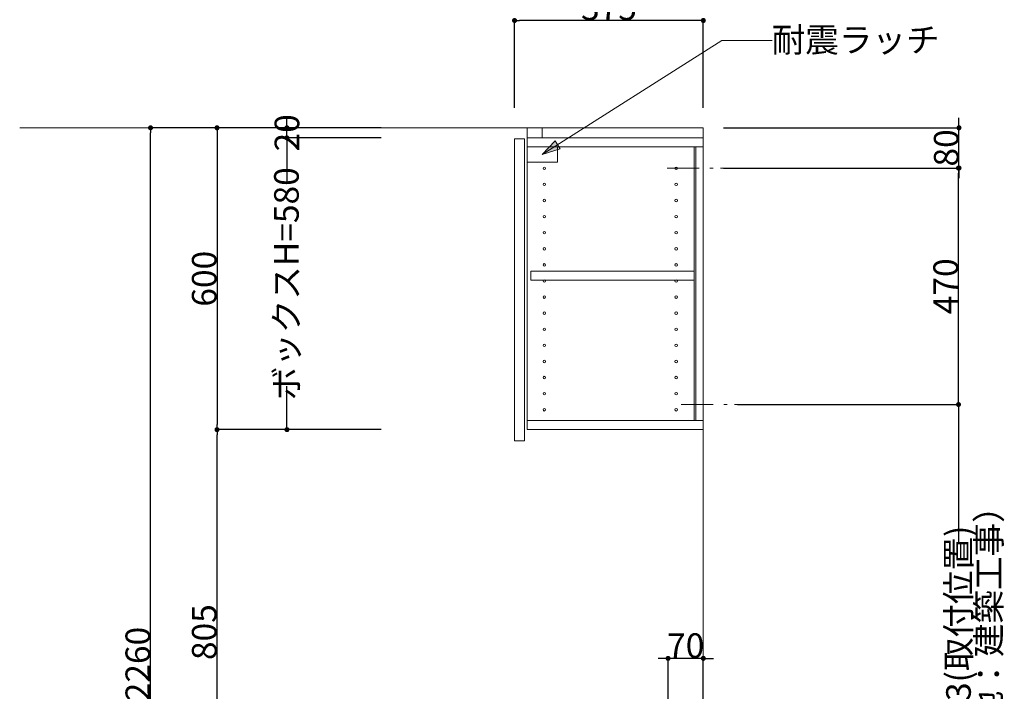
# Model space of a CAD drawing. Units: millimetres. Extents: x 55913 to 63907, y -1380 to 4142.
# Drawn here: x 59200 to 61156, y 939 to 2274 of the extents above; entities that cross this region are included whole.
import ezdxf

# ---------------------------------------------------------------- set-up
doc = ezdxf.new("R2010")
doc.units = ezdxf.units.MM
doc.header["$LTSCALE"] = 101.6
doc.header["$PDMODE"] = 1
doc.header["$PDSIZE"] = -2
doc.linetypes.add('破線の種類-8', pattern=[1.25, 0.625, -0.20828, 0.06943, -0.13893, 0.06943, -0.13893])
doc.layers.get('0').update_dxf_attribs({"lineweight": 15})
doc.layers.get('DEFPOINTS').update_dxf_attribs({"color": 254, "lineweight": 15})
doc.layers.add('一般', color=7, linetype='Continuous', lineweight=5)
doc.styles.get("Standard").update_dxf_attribs({"font": 'txt', "bigfont": 'BIGFONT.SHX'})
doc.styles.add('ＭＳ ゴシック', font='txt', dxfattribs={"bigfont": '\x82l\x82r \x83S\x83V\x83b\x83N'})
doc.dimstyles.new('(H)', dxfattribs={"dimtxt": 48.868217, "dimasz": 10.014893, "dimexe": 0, "dimexo": 40, "dimgap": 0.05, "dimtad": 1, "dimdec": 1, "dimdsep": 46, "dimtxsty": 'ＭＳ ゴシック', "dimblk": 'DOT', "dimblk1": 'DOT', "dimblk2": 'DOT', "dimcen": 0, "dimazin": 0, "dimtfac": 0.8, "dimtdec": 1, "dimtix": 1, "dimtmove": 0, "dimatfit": 0, "dimldrblk": 'DOT', "dimfxl": 1, "dimfrac": 2, "dimtolj": 1, "dimarcsym": 0})

# ---------------------------------------------------------------- blocks, each defined once
blk = doc.blocks.new('_DOT')
at = {"color": 0, "linetype": 'ByBlock', "lineweight": -2}
blk.add_line((-0.5, 0), (-1, 0), dxfattribs=at)
at = {"color": 0, "linetype": 'ByBlock', "const_width": 0.5}
blk.add_lwpolyline([(-0.25, 0, 1), (0.25, 0, 1)], format="xyb", close=True, dxfattribs=at)
blk = doc.blocks.new('*D32')
at = {"layer": 'DEFPOINTS', "color": 0}
for p in [(60183.1, 2272), (60183.1, 2058.7), (60558.1, 2058.7)]:
    blk.add_point(p, dxfattribs=at)
at = {"layer": '一般', "color": 0, "linetype": 'Continuous', "lineweight": -2}
for p, q in [((60183.1, 2098.7), (60183.1, 2272)), ((60548.1, 2272), (60193.1, 2272)), ((60558.1, 2098.7), (60558.1, 2272))]:
    blk.add_line(p, q, dxfattribs=at)
at = {"layer": '一般', "color": 0, "lineweight": -2, "xscale": 10.014892578125, "yscale": 10.014892578125, "zscale": 10.014892578125, "rotation": 180}
blk.add_blockref('_DOT', (60183.1, 2272), dxfattribs=at)
at = {"layer": '一般', "color": 0, "lineweight": -2, "xscale": 10.014892578125, "yscale": 10.014892578125, "zscale": 10.014892578125}
blk.add_blockref('_DOT', (60558.1, 2272), dxfattribs=at)
at = {"layer": '一般', "color": 0, "lineweight": 15, "insert": (60370.6, 2297.4), "char_height": 48.87, "attachment_point": 5, "style": 'ＭＳ ゴシック'}
blk.add_mtext('\\A1;375', dxfattribs=at)
blk = doc.blocks.new('*D37')
at = {"layer": 'DEFPOINTS', "color": 0}
for p in [(59460, 2058.7), (59925.6, 2058.7), (59965.5, -201.3)]:
    blk.add_point(p, dxfattribs=at)
at = {"layer": '一般', "color": 0, "linetype": 'Continuous', "lineweight": -2}
for p, q in [((59885.6, 2058.7), (59460, 2058.7)), ((59460, -191.3), (59460, 2048.7)), ((59925.5, -201.3), (59460, -201.3))]:
    blk.add_line(p, q, dxfattribs=at)
at = {"layer": '一般', "color": 0, "lineweight": -2, "xscale": 10.014892578125, "yscale": 10.014892578125, "zscale": 10.014892578125}
for p, rotation in [((59460, 2058.7), 90), ((59460, -201.3), 270)]:
    blk.add_blockref('_DOT', p, dxfattribs=dict(at, rotation=rotation))
at = {"layer": '一般', "color": 0, "lineweight": 15, "insert": (59434.6, 928.7), "char_height": 48.868, "attachment_point": 5, "rotation": 90, "style": 'ＭＳ ゴシック'}
blk.add_mtext('\\A1;CH=2260', dxfattribs=at)
blk = doc.blocks.new('*D40')
at = {"layer": 'DEFPOINTS', "color": 0}
for p in [(59958.1, 2058.7), (59592, 1458.7), (59958.1, 1458.7)]:
    blk.add_point(p, dxfattribs=at)
at = {"layer": '一般', "color": 0, "linetype": 'Continuous', "lineweight": -2}
for p, q in [((59918.1, 2058.7), (59592, 2058.7)), ((59592, 2048.7), (59592, 1468.7)), ((59918.1, 1458.7), (59592, 1458.7))]:
    blk.add_line(p, q, dxfattribs=at)
at = {"layer": '一般', "color": 0, "lineweight": -2, "xscale": 10.014892578125, "yscale": 10.014892578125, "zscale": 10.014892578125}
for p, rotation in [((59592, 2058.7), 90), ((59592, 1458.7), 270)]:
    blk.add_blockref('_DOT', p, dxfattribs=dict(at, rotation=rotation))
at = {"layer": '一般', "color": 0, "lineweight": 15, "insert": (59566.6, 1758.7), "char_height": 48.87, "attachment_point": 5, "rotation": 90, "style": 'ＭＳ ゴシック'}
blk.add_mtext('\\A1;600', dxfattribs=at)
blk = doc.blocks.new('*D41')
at = {"layer": 'DEFPOINTS', "color": 0}
for p in [(60626, 1508.7), (61065, 1508.7), (60637.6, 585.7)]:
    blk.add_point(p, dxfattribs=at)
at = {"layer": '一般', "color": 0, "linetype": 'Continuous', "lineweight": -2}
for p, q in [((60666, 1508.7), (61065, 1508.7)), ((61065, 1498.7), (61065, 1234.7)), ((61065, 595.7), (61065, 878.6)), ((60677.6, 585.7), (61065, 585.7))]:
    blk.add_line(p, q, dxfattribs=at)
at = {"layer": '一般', "color": 0, "lineweight": -2, "xscale": 10.014892578125, "yscale": 10.014892578125, "zscale": 10.014892578125}
for p, rotation in [((61065, 1508.7), 90), ((61065, 585.7), 270)]:
    blk.add_blockref('_DOT', p, dxfattribs=dict(at, rotation=rotation))
at = {"layer": '一般', "color": 0, "lineweight": 15, "insert": (61065, 1056.6), "char_height": 48.868, "attachment_point": 5, "rotation": 90, "style": 'ＭＳ ゴシック'}
blk.add_mtext('\\A1;923(取付位置)', dxfattribs=at)
blk = doc.blocks.new('*D42')
at = {"layer": 'DEFPOINTS', "color": 0}
for p in [(60630.1, 1978.7), (61065, 1978.7), (60586, 1508.7)]:
    blk.add_point(p, dxfattribs=at)
at = {"layer": '一般', "color": 0, "linetype": 'Continuous', "lineweight": -2}
for p, q in [((60670.1, 1978.7), (61065, 1978.7)), ((61065, 1518.7), (61065, 1968.7)), ((60626, 1508.7), (61065, 1508.7))]:
    blk.add_line(p, q, dxfattribs=at)
at = {"layer": '一般', "color": 0, "lineweight": -2, "xscale": 10.014892578125, "yscale": 10.014892578125, "zscale": 10.014892578125}
for p, rotation in [((61065, 1978.7), 90), ((61065, 1508.7), 270)]:
    blk.add_blockref('_DOT', p, dxfattribs=dict(at, rotation=rotation))
at = {"layer": '一般', "color": 0, "lineweight": 15, "insert": (61039.6, 1743.7), "char_height": 48.87, "attachment_point": 5, "rotation": 90, "style": 'ＭＳ ゴシック'}
blk.add_mtext('\\A1;470', dxfattribs=at)
blk = doc.blocks.new('*D51')
at = {"layer": 'DEFPOINTS', "color": 0}
for p in [(59730.9, 2058.7), (59958.1, 2058.7), (59958.1, 2038.7)]:
    blk.add_point(p, dxfattribs=at)
at = {"layer": '一般', "color": 0, "linetype": 'Continuous', "lineweight": -2}
for p, q in [((59730.9, 2068.7), (59730.9, 2078.7)), ((59918.1, 2058.7), (59730.9, 2058.7)), ((59730.9, 2038.7), (59730.9, 2058.7)), ((59918.1, 2038.7), (59730.9, 2038.7)), ((59730.9, 2028.7), (59730.9, 2018.7))]:
    blk.add_line(p, q, dxfattribs=at)
at = {"layer": '一般', "color": 0, "lineweight": -2, "xscale": 10.014892578125, "yscale": 10.014892578125, "zscale": 10.014892578125}
for p, rotation in [((59730.9, 2058.7), 270), ((59730.9, 2038.7), 90)]:
    blk.add_blockref('_DOT', p, dxfattribs=dict(at, rotation=rotation))
at = {"layer": '一般', "color": 0, "lineweight": 15, "insert": (59730.9, 2048.7), "char_height": 48.87, "attachment_point": 5, "rotation": 90, "style": 'ＭＳ ゴシック'}
blk.add_mtext('\\A1;20', dxfattribs=at)
blk = doc.blocks.new('*D52')
at = {"layer": 'DEFPOINTS', "color": 0}
for p in [(59730.9, 2038.7), (59958.1, 2038.7), (59958.1, 1458.7)]:
    blk.add_point(p, dxfattribs=at)
at = {"layer": '一般', "color": 0, "linetype": 'Continuous', "lineweight": -2}
for p, q in [((59918.1, 2038.7), (59730.9, 2038.7)), ((59730.9, 2028.7), (59730.9, 1952.2)), ((59730.9, 1468.7), (59730.9, 1545.3)), ((59918.1, 1458.7), (59730.9, 1458.7))]:
    blk.add_line(p, q, dxfattribs=at)
at = {"layer": '一般', "color": 0, "lineweight": -2, "xscale": 10.014892578125, "yscale": 10.014892578125, "zscale": 10.014892578125}
for p, rotation in [((59730.9, 2038.7), 90), ((59730.9, 1458.7), 270)]:
    blk.add_blockref('_DOT', p, dxfattribs=dict(at, rotation=rotation))
at = {"layer": '一般', "color": 0, "lineweight": 15, "insert": (59729.9, 1748.7), "char_height": 48.868, "attachment_point": 5, "rotation": 90, "style": 'ＭＳ ゴシック'}
blk.add_mtext('\\A1;ボックスH=580', dxfattribs=at)
blk = doc.blocks.new('*D90')
at = {"layer": 'DEFPOINTS', "color": 0}
for p in [(60488.1, 1004), (60558.1, 847.1), (60488.1, 790.2)]:
    blk.add_point(p, dxfattribs=at)
at = {"layer": '一般', "color": 0, "linetype": 'Continuous', "lineweight": -2}
for p, q in [((60478.1, 1004), (60468.1, 1004)), ((60488.1, 830.2), (60488.1, 1004)), ((60558.1, 1004), (60488.1, 1004)), ((60558.1, 887.1), (60558.1, 1004)), ((60568.1, 1004), (60578.1, 1004))]:
    blk.add_line(p, q, dxfattribs=at)
at = {"layer": '一般', "color": 0, "lineweight": -2, "xscale": 10.014892578125, "yscale": 10.014892578125, "zscale": 10.014892578125}
blk.add_blockref('_DOT', (60488.1, 1004), dxfattribs=at)
at = {"layer": '一般', "color": 0, "lineweight": -2, "xscale": 10.014892578125, "yscale": 10.014892578125, "zscale": 10.014892578125, "rotation": 180}
blk.add_blockref('_DOT', (60558.1, 1004), dxfattribs=at)
at = {"layer": '一般', "color": 0, "lineweight": 15, "insert": (60523.1, 1029.4), "char_height": 48.87, "attachment_point": 5, "style": 'ＭＳ ゴシック'}
blk.add_mtext('\\A1;70', dxfattribs=at)
blk = doc.blocks.new('グループ-31')
at = {"layer": '一般', "linetype": 'Continuous', "lineweight": 0}
blk.add_hatch(color=7, dxfattribs=at).paths.add_polyline_path([(60273.7, 2016.6), (60238.1, 2005.7), (60263.5, 2033)])
at = {"layer": '一般', "color": 7, "linetype": 'Continuous', "lineweight": 15}
for p, q in [((60595, 2232), (60238.1, 2005.7)), ((60695, 2232), (60595, 2232))]:
    blk.add_line(p, q, dxfattribs=at)
blk.add_lwpolyline([(60208.1, 2020.7), (60268.1, 2020.7), (60268.1, 1990.7), (60208.1, 1990.7)], close=True, dxfattribs=at)
at = {"layer": '一般', "color": 7, "linetype": 'Continuous', "lineweight": 5}
blk.add_lwpolyline([(60273.7, 2016.6), (60238.1, 2005.7), (60263.5, 2033)], close=True, dxfattribs=at)
at = {"layer": '一般', "color": 7, "insert": (60693.9, 2258), "char_height": 48.868, "width": 635.254, "attachment_point": 1, "line_spacing_factor": 0.782779}
blk.add_mtext('{\\fＭＳ ゴシック|b0|i0|c128|p0;\\l耐震\\fＭＳ ゴシック|b0|i0|c128|p0;\\lラッチ}', dxfattribs=at)
blk = doc.blocks.new('グループ-33')
at = {"layer": '一般', "color": 7, "linetype": 'Continuous', "lineweight": 15}
for centre in [(60242.1, 1946.2), (60242.1, 1914.2), (60242.1, 1882.2), (60242.1, 1850.2), (60242.1, 1818.2), (60242.1, 1786.2), (60242.1, 1754.2), (60242.1, 1722.2), (60242.1, 1690.2), (60242.1, 1658.2), (60242.1, 1626.2), (60242.1, 1594.2), (60242.1, 1562.2), (60242.1, 1530.2), (60242.1, 1498.2)]:
    blk.add_circle(centre, 2.5, dxfattribs=at)
blk = doc.blocks.new('*D100')
at = {"layer": 'DEFPOINTS', "color": 0}
for p in [(60558.1, 2058.7), (61066, 2058.7), (60558.1, 1978.7)]:
    blk.add_point(p, dxfattribs=at)
at = {"layer": '一般', "color": 0, "linetype": 'Continuous', "lineweight": -2}
for p, q in [((61066, 2068.7), (61066, 2078.7)), ((60598.1, 2058.7), (61066, 2058.7)), ((61066, 1978.7), (61066, 2058.7)), ((60598.1, 1978.7), (61066, 1978.7)), ((61066, 1968.7), (61066, 1958.7))]:
    blk.add_line(p, q, dxfattribs=at)
at = {"layer": '一般', "color": 0, "lineweight": -2, "xscale": 10.014892578125, "yscale": 10.014892578125, "zscale": 10.014892578125}
for p, rotation in [((61066, 2058.7), 270), ((61066, 1978.7), 90)]:
    blk.add_blockref('_DOT', p, dxfattribs=dict(at, rotation=rotation))
at = {"layer": '一般', "color": 0, "lineweight": 15, "insert": (61040.6, 2018.7), "char_height": 48.87, "attachment_point": 5, "rotation": 90, "style": 'ＭＳ ゴシック'}
blk.add_mtext('\\A1;80', dxfattribs=at)
blk = doc.blocks.new('*D140')
at = {"layer": 'DEFPOINTS', "color": 0}
for p in [(59592, 1458.7), (59958.1, 1458.7), (59958.1, 653.7)]:
    blk.add_point(p, dxfattribs=at)
at = {"layer": '一般', "color": 0, "linetype": 'Continuous', "lineweight": -2}
for p, q in [((59918.1, 1458.7), (59592, 1458.7)), ((59592, 663.7), (59592, 1448.7)), ((59918.1, 653.7), (59592, 653.7))]:
    blk.add_line(p, q, dxfattribs=at)
at = {"layer": '一般', "color": 0, "lineweight": -2, "xscale": 10.014892578125, "yscale": 10.014892578125, "zscale": 10.014892578125}
for p, rotation in [((59592, 1458.7), 90), ((59592, 653.7), 270)]:
    blk.add_blockref('_DOT', p, dxfattribs=dict(at, rotation=rotation))
at = {"layer": '一般', "color": 0, "lineweight": 15, "insert": (59566.6, 1056.2), "char_height": 48.87, "attachment_point": 5, "rotation": 90, "style": 'ＭＳ ゴシック'}
blk.add_mtext('\\A1;805', dxfattribs=at)

msp = doc.modelspace()

# ---------------------------------------------------------------- linework, layer by layer
at = {"layer": '一般', "color": 7, "linetype": 'Continuous', "lineweight": 18}
for q in [(59200, 2058.71), (60558.1, -201.29)]:
    msp.add_line((60558.1, 2058.71), q, dxfattribs=at)
at = {"layer": '一般', "color": 7, "linetype": '破線の種類-8', "lineweight": 15}
for p, q in [((60486.05, 1978.71), (60630.15, 1978.71)), ((60514, 1508.71), (60658.1, 1508.71))]:
    msp.add_line(p, q, dxfattribs=at)
at = {"layer": '一般', "color": 7, "linetype": 'Continuous', "lineweight": 15}
for points in [[(60208.1, 2038.71), (60238.1, 2038.71), (60238.1, 2058.71), (60208.1, 2058.71)], [(60183.1, 2036.71), (60203.1, 2036.71), (60203.1, 1436.71), (60183.1, 1436.71)], [(60208.1, 1458.71), (60558.1, 1458.71), (60558.1, 2038.71), (60208.1, 2038.71)], [(60208.1, 2038.71), (60558.1, 2038.71), (60558.1, 2020.71), (60208.1, 2020.71)], [(60540.1, 2020.71), (60543.1, 2020.71), (60543.1, 1476.71), (60540.1, 1476.71)], [(60215.1, 1755.71), (60540.1, 1755.71), (60540.1, 1773.71), (60215.1, 1773.71)], [(60208.1, 1458.71), (60558.1, 1458.71), (60558.1, 1476.71), (60208.1, 1476.71)]]:
    msp.add_lwpolyline(points, close=True, dxfattribs=at)
for centre in [(60242.1, 1978.21), (60504.1, 1978.21), (60504.1, 1946.21), (60504.1, 1914.21), (60504.1, 1882.21), (60504.1, 1850.21), (60504.1, 1818.21), (60504.1, 1786.21), (60504.1, 1754.21), (60504.1, 1722.21), (60504.1, 1690.21), (60504.1, 1658.21), (60504.1, 1626.21), (60504.1, 1594.21), (60504.1, 1562.21), (60504.1, 1530.21), (60504.1, 1498.21)]:
    msp.add_circle(centre, 2.5, dxfattribs=at)

# ---------------------------------------------------------------- block references
at = {"layer": '一般', "color": 7}
for name in ['グループ-31', 'グループ-33']:
    msp.add_blockref(name, (0, 0), dxfattribs=at)

# ---------------------------------------------------------------- texts
at = {"layer": '一般', "color": 7, "insert": (61100.74, 606.5), "char_height": 48.8682, "attachment_point": 1, "rotation": 90, "line_spacing_factor": 0.782779}
msp.add_mtext('{\\fＭＳ ゴシック|b0|i0|c128|p0;\\l（\\fＭＳ ゴシック|b0|i0|c128|p0;\\l取付下地：建築工事）}', dxfattribs=at)

# ---------------------------------------------------------------- dimensions: what is measured, and where the dimension line sits
at = {"layer": '一般', "color": 7, "linetype": 'Continuous', "lineweight": 15}
for base, p1, p2, picture, middle in [((60183.1, 2272), (60558.1, 2058.71), (60183.1, 2058.71), '*D32', (60370.6, 2297.43)), ((60488.1, 1004), (60558.1, 847.11), (60488.1, 790.2), '*D90', (60523.1, 1029.43))]:
    dim = msp.add_linear_dim(base=base, p1=p1, p2=p2, dimstyle='(H)', override={"dimgap": 1, "dimpost": '<>', "dimtxsty": 'ＭＳ ゴシック', "dimtmove": 2}, dxfattribs=at)
    dim.commit()
    dim.dimension.update_dxf_attribs({"geometry": picture, "text_midpoint": middle})
for base, p1, p2, override, picture, middle in [((59730.91, 2058.71), (59958.1, 2038.71), (59958.1, 2058.71), {"dimgap": 1e-10, "dimpost": '<>', "dimtxsty": 'ＭＳ ゴシック', "dimtmove": 2}, '*D51', (59730.91, 2048.71)), ((59730.91, 2038.71), (59958.1, 1458.71), (59958.1, 2038.71), {"dimgap": 1, "dimpost": 'ボックスH=<>', "dimtxsty": 'ＭＳ ゴシック', "dimtmove": 2}, '*D52', (59729.91, 1748.71)), ((61065, 1508.71), (60637.6, 585.71), (60626.05, 1508.71), {"dimgap": 1.01863e-10, "dimpost": '<>(取付位置)', "dimtxsty": 'ＭＳ ゴシック', "dimtmove": 2}, '*D41', (61065, 1056.64))]:
    dim = msp.add_linear_dim(base=base, p1=p1, p2=p2, angle=270, dimstyle='(H)', override=override, dxfattribs=at)
    dim.commit()
    dim.dimension.update_dxf_attribs({"geometry": picture, "text_midpoint": middle, "dimtype": 160})
for base, p1, p2, override, picture, middle in [((61066, 2058.71), (60558.1, 1978.71), (60558.1, 2058.71), {"dimgap": 1, "dimpost": '<>', "dimtxsty": 'ＭＳ ゴシック', "dimtmove": 2}, '*D100', (61040.57, 2018.71)), ((59460, 2058.71), (59965.55, -201.29), (59925.6, 2058.71), {"dimgap": 1, "dimpost": 'CH=<>', "dimtxsty": 'ＭＳ ゴシック', "dimtmove": 2}, '*D37', (59434.57, 928.71)), ((59592, 1458.71), (59958.1, 2058.71), (59958.1, 1458.71), {"dimgap": 1, "dimpost": '<>', "dimtxsty": 'ＭＳ ゴシック', "dimtmove": 2}, '*D40', (59566.57, 1758.71)), ((61065, 1978.71), (60586.05, 1508.71), (60630.15, 1978.71), {"dimgap": 1, "dimpost": '<>', "dimtxsty": 'ＭＳ ゴシック', "dimtmove": 2}, '*D42', (61039.57, 1743.71)), ((59592, 1458.71), (59958.08, 653.71), (59958.08, 1458.71), {"dimgap": 1, "dimpost": '<>', "dimtxsty": 'ＭＳ ゴシック', "dimtmove": 2}, '*D140', (59566.57, 1056.21))]:
    dim = msp.add_linear_dim(base=base, p1=p1, p2=p2, angle=270, dimstyle='(H)', override=override, dxfattribs=at)
    dim.commit()
    dim.dimension.update_dxf_attribs({"geometry": picture, "text_midpoint": middle})

doc.saveas('drawing.dxf')
